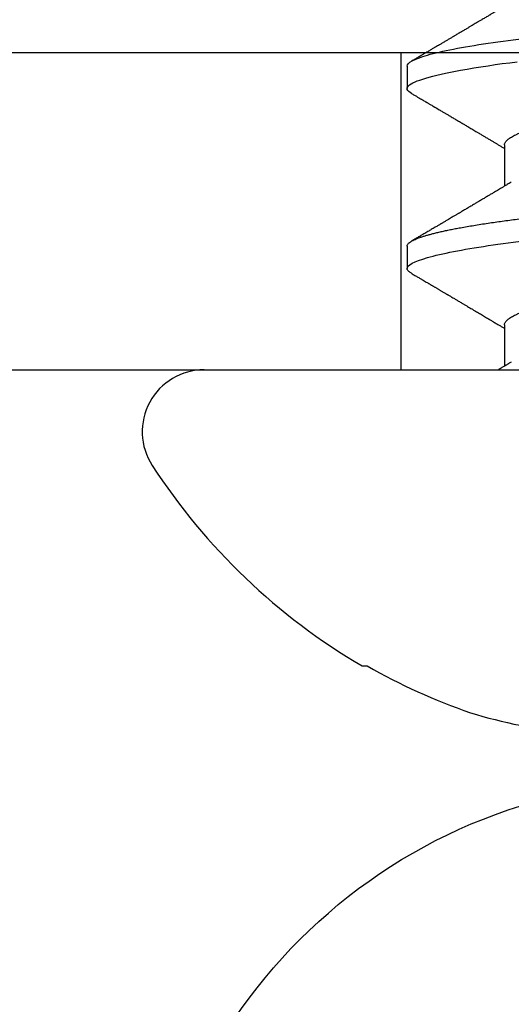
# Model space of a CAD drawing. Units: inches. Extents: x 0 to 146, y 0 to 43.
# Drawn here: x 8 to 8, y 16 to 17 of the extents above; entities that cross this region are included whole.
import ezdxf

# ---------------------------------------------------------------- set-up
doc = ezdxf.new("R2010")
doc.units = ezdxf.units.IN
doc.header["$LTSCALE"] = 0.5
doc.header["$MEASUREMENT"] = 0
doc.layers.add('Arcadia-Profile', color=6, linetype='Continuous')

# ---------------------------------------------------------------- blocks, each defined once
blk = doc.blocks.new('Clip OPG1999-21')
at = {"layer": 'Arcadia-Profile'}
for points in [[(-2.25, -0.875), (2.25, -0.875), (2.25, 0), (-2.25, 0)], [(2.25, 0), (-2.25, 0), (-2.25, -0.125), (2.25, -0.125)], [(1.639499999999998, -0.125), (1.860500000000002, -0.125), (1.860500000000002, 0), (1.639499999999998, 0)]]:
    blk.add_lwpolyline(points, close=True, dxfattribs=at)
blk = doc.blocks.new('Dynblock #12-11 x 0.500 PHSMS')
at = {"layer": 'Arcadia-Profile'}
blk.add_circle((0, 1.45273726548855e-17), 0.2125000025681038, dxfattribs=at)
blk = doc.blocks.new('*U62')
at = {"layer": 'Arcadia-Profile'}
for p, q in [((0, 0.1880594397940647), (0, -0.1880594397940647)), ((-0.1168615697508173, 0.1257476613719875), (-0.1168615697508173, 0.1237520369014944)), ((0.04881250045374586, 0.1079999986800151), (0.03993750037124677, 0.1079999986800151)), ((0.1198125056970181, 0.1079999986800151), (0.110937505614519, 0.1079999986800151)), ((0.01775000016499817, 0.06957012257745232), (0.001437988054055594, 0.06957012257745232)), ((0.08875000082499085, 0.06957012257745232), (0.07243800489875696, 0.06957012257745232))]:
    blk.add_line(p, q, dxfattribs=at)
at = {"layer": 'Arcadia-Profile', "flags": 128}
blk.add_lwpolyline([(0.1090448949552467, 0.1063153956203347), (0.1093637354424928, 0.1068223522700547), (0.1097723990598478, 0.1073425087674491), (0.1101713186229833, 0.1077101520248456), (0.1105598708057585, 0.107928169508924), (0.110937505614519, 0.1079999986800151), (0.111286659918612, 0.1079385002230411), (0.1116452099476106, 0.1077519790421619), (0.1120127157065944, 0.1074376668359913), (0.112388700534396, 0.1069931986318209), (0.1127726327704863, 0.1064166036190604), (0.1131639440880861, 0.105706378481726), (0.1135620203276204, 0.1048614965649963), (0.1139323127211114, 0.1039682518730403), (0.1143071975616063, 0.1029613509926763), (0.1146861340220138, 0.101841105586975), (0.1150685446089952, 0.1006082306476848), (0.1154538334960957, 0.09926378949586923), (0.1158413956902944, 0.0978092212815862), (0.1162305986988912, 0.0962463684835746), (0.1166208283623078, 0.09457739441020196), (0.1170114338547208, 0.092804838198834), (0.1174017735168675, 0.09093159648271021), (0.1177912331891697, 0.08896085005845711), (0.1181791620458057, 0.08689612805201552), (0.1186335576354125, 0.08434724663277393), (0.1190839657710363, 0.08167980491505089), (0.1195294239637814, 0.07890095281633824), (0.1199689880578774, 0.07601822066640063), (0.1203698417653598, 0.07326416411487946), (0.1207642147142955, 0.07043429093828246), (0.1211514652454255, 0.06753518272732473), (0.1215310158654113, 0.06457354482129274)], dxfattribs=at)
at = {"layer": 'Arcadia-Profile'}
for centre, radius, start, end in [((-0.02444055919093557, 0.1880594433771674), 0.02444055919093689, 7.63333123551244e-14, 122.9948532414494), ((0.09766265544913111, 0), 0.2486626572739934, 122.9948532414491, 149.6224491993525), ((0.1006943975947099, 0.0005396318503878561), 0.2500237902403017, 150.4750364069968, 160.7380469100714), ((0.06414734397142396, 0.0223580301159374), 0.2085000072318982, 163.0856568040487, 174.1885441510601)]:
    blk.add_arc(centre, radius, start, end, dxfattribs=at)
for points, knots in [([(0.03804499971070285, 0.1063201072326296), (0.03777644617552056, 0.1058622494534123), (0.0372660022983311, 0.1049919920581188), (0.03653999079263137, 0.103754852120129), (0.03589375984969223, 0.1026540386788013), (0.03532728884302294, 0.1016894372054602), (0.03484060157078162, 0.1008609316847306), (0.03443368878714992, 0.1001684287346962), (0.03411242102860257, 0.09962179700559615), (0.03387074242516164, 0.09921066116717414), (0.03368409796408933, 0.0988931807675355), (0.03351720121809088, 0.09860932296185876), (0.03334667719735585, 0.09831933007642846), (0.03316825267643964, 0.0980159278655619), (0.03297079038728157, 0.09768019945191986), (0.03275543419847438, 0.09731408658989471), (0.03252272406274592, 0.09691854802545974), (0.03228417706390729, 0.09651314361688224), (0.03202904353807057, 0.09607962351936417), (0.03178311176094795, 0.09566181318865352), (0.03154218289470734, 0.09525257859597014), (0.03131205246524615, 0.0948617395616771), (0.0310619624175601, 0.09443706752367431), (0.03079190074622318, 0.09397858738221698), (0.03051404639683675, 0.09350695907513717), (0.03025207181871536, 0.0930623958029515), (0.030036836434439, 0.09269718762489276), (0.02988298517463761, 0.09243619340458631), (0.02977181505330151, 0.09224760808405641), (0.02965104665915419, 0.09204277716549347), (0.02948817003214188, 0.09176651927516577), (0.02925504283843239, 0.09137121252070335), (0.02896228627268016, 0.09087486249639953), (0.02860559010481012, 0.0902702776412907), (0.02825056025408657, 0.08966872527583591), (0.02790746492357954, 0.08908754636039928), (0.02758569701822822, 0.08854263875429469), (0.02724215516789386, 0.08796103649216347), (0.0268782082653729, 0.0873450743028994), (0.0265156892954046, 0.08673173648118082), (0.02618204024522797, 0.08616744831608614), (0.02588611992410961, 0.08566707861714962), (0.02550192603210633, 0.08501766608668015), (0.02503022287804946, 0.08422063626335641), (0.02448719535638588, 0.08330362637692978), (0.02396055262981811, 0.08241475402465381), (0.02344167953248544, 0.08153947114881666), (0.02292473881896484, 0.08066797689887162), (0.02244785707589791, 0.07986444627063038), (0.0219865803376198, 0.07908763112080974), (0.02152114665844529, 0.07830424778326739), (0.02103269560436338, 0.07748258150955456), (0.02055322819528627, 0.07667655291450659), (0.02011470473059873, 0.07593978732732598), (0.01973787403553118, 0.07530703238146996), (0.01939486805804513, 0.0747313262230076), (0.0190513810752666, 0.07415509792726871), (0.01868249433374203, 0.07353654659760789), (0.01830256861342505, 0.07289985491149542), (0.01793601617162821, 0.07228592061221795), (0.01759452567694275, 0.07171426941133108), (0.01727870922224106, 0.07118585815174816), (0.01696345895370754, 0.07065866106391239), (0.01664363005028946, 0.07012404950817963), (0.01642328310290608, 0.06975600375799695), (0.01631199707205511, 0.06957012257745232)], [0, 0, 0, 0, 0.03729999795076401, 0.07089668568383163, 0.1007932929419186, 0.1269926085394096, 0.1494972104443175, 0.1683087630400002, 0.1834292948324273, 0.1940483582347159, 0.2018183946294743, 0.2093062548008175, 0.2171856369292381, 0.2254565414086436, 0.2340380799306006, 0.244553572243026, 0.2553021870373189, 0.2662841302987471, 0.2776050783302709, 0.2906473422890039, 0.3003502002813458, 0.3109735083405301, 0.3225168770776511, 0.3349797642269884, 0.3483619779784598, 0.3609791110430572, 0.3712369951866735, 0.3781480784579675, 0.3822667824281555, 0.3866189597907582, 0.3948561985066311, 0.404801301437812, 0.4188667681387083, 0.4353481519163849, 0.4541261024399599, 0.4679480429659122, 0.4827699064102994, 0.4985909934752531, 0.5154107871428123, 0.5330403710563989, 0.5486519804407262, 0.5614720383044575, 0.5738879650425232, 0.6016710794346489, 0.6265474157123607, 0.6487710876154734, 0.6742671163474678, 0.6980429285921327, 0.7199683122396081, 0.7399218767956105, 0.7615234518109701, 0.7839946828886594, 0.8070868671801048, 0.8274212581913284, 0.8442389932599398, 0.8588341535358361, 0.8745084876255727, 0.8913749585563812, 0.909438350538461, 0.9266046669786933, 0.9416164651861455, 0.9562266095125842, 0.9698590709690962, 0.9847773504565411, 1, 1, 1, 1]), ([(0.03804472013059623, 0.1063151206235085), (0.03815131130489391, 0.1064906242117609), (0.03839631949484712, 0.1068940330002603), (0.03877237013533019, 0.1073645878508036), (0.03917126878997124, 0.1077326140390222), (0.03956026026133586, 0.1079582175541804), (0.03981214337026273, 0.1079861147994445), (0.03993750037124677, 0.1079999986800151)], [0, 0, 0, 0, 0.1631474425696447, 0.3750072167123124, 0.5851847997029246, 0.7935550752393026, 1, 1, 1, 1]), ([(0.03993750048265454, 0.1080000013052005), (0.04121849640782038, 0.1080000013052005), (0.04271170071610086, 0.1053715279884817), (0.04584006603643331, 0.094423278532771), (0.0474665017596454, 0.08611488941719347), (0.0497202353219528, 0.07096988703325957), (0.05044074958593114, 0.0654932656647893), (0.0517869065537564, 0.05407080236389339), (0.05241326382184042, 0.04813669711564073), (0.05452154632239825, 0.02889490753308221), (0.05610213462172275, 0.01446925657586862), (0.05927286677028221, -0.01446925655465181), (0.06085345506970619, -0.02889490751277046), (0.06296173757051093, -0.04813669709758139), (0.06358809483869088, -0.05407080234668671), (0.06493425180633494, -0.06549326564849745), (0.06565476607023157, -0.07096988701761964), (0.06790849963236312, -0.08611488940405776), (0.06953493535554145, -0.09442327852206667), (0.07266330067599647, -0.1053715279831318), (0.07415650498443327, -0.1080000013027265), (0.07543750090979984, -0.1080000013052009)], [0, 0, 0, 0, 0.1249999999999999, 0.1249999999999999, 0.2499999999999999, 0.2499999999999999, 0.3124999999999999, 0.3124999999999999, 0.3749999999999998, 0.3749999999999998, 0.4999999999999998, 0.4999999999999998, 0.6249999999999998, 0.6249999999999998, 0.6874999999999997, 0.6874999999999997, 0.7499999999999997, 0.7499999999999997, 0.8749999999999998, 0.8749999999999998, 1, 1, 1, 1]), ([(0.04881250045374586, 0.1079999986800151), (0.04892843879060038, 0.1079881510786032), (0.04916132113389793, 0.1079643531075933), (0.04952026391746855, 0.1077707670543959), (0.04988768463125126, 0.1074583449164668), (0.05026369574498801, 0.1070133450317532), (0.05064763670102046, 0.1064368694793685), (0.05103895178908502, 0.1057265876213092), (0.05142589525169328, 0.1049053438563177), (0.05180731559674179, 0.1039852167364286), (0.05218220601193835, 0.1029783152292016), (0.05256114903653497, 0.1018580589948463), (0.05294355735112077, 0.1006251869837231), (0.05332884634838919, 0.09928074896556938), (0.05371639950566021, 0.09782618079934702), (0.0541056085935665, 0.09626333947795507), (0.05449582343133486, 0.09459437434582574), (0.05488642751602058, 0.09282182687474405), (0.05527677417357246, 0.09094860101045166), (0.0556662287252756, 0.08897786352883053), (0.05607716344538005, 0.0867906546666748), (0.05650854064224475, 0.08437091122909601), (0.0569589511023576, 0.08170348321626619), (0.05740441002474483, 0.07892463815963913), (0.05783316768807545, 0.0761128110973055), (0.05824483420354198, 0.07328443641854543), (0.05863920871007267, 0.07045453502103127), (0.05902646675799872, 0.06755539442560421), (0.05940603341038653, 0.06459370066739334), (0.05977734158101811, 0.06157621456422424), (0.06013990086751875, 0.05850969865102273), (0.06050538326644528, 0.05529462996627243), (0.06087439249877846, 0.05191044059091166), (0.06126655326498209, 0.04833578532019489), (0.06166885165878355, 0.04466289319578065), (0.06208165283702982, 0.04089566139160494), (0.06248036541547997, 0.03725667576956049), (0.06286288301119569, 0.03376549505171811), (0.06322741262151865, 0.03043859421878858), (0.06359712043206045, 0.0270642934258527), (0.06397150548783159, 0.02364741391465497), (0.06434999571339262, 0.0201929810754331), (0.06475485900909206, 0.01649789695124726), (0.06518602925952877, 0.01256272460065633), (0.06564312134008432, 0.008390973930859413), (0.0661022871354433, 0.004200248358845915), (0.06655109345330601, 0.000104119046798079), (0.06698850292358571, -0.00388804410978727), (0.06741368346238197, -0.007768541254031813), (0.06783721128744702, -0.01163398063882637), (0.06825828338784135, -0.01547695924901449), (0.06867608350441401, -0.01929021490958815), (0.06908987342523787, -0.02306667678290042), (0.06951239629822048, -0.02692301314567613), (0.06994238290207022, -0.03084734728528149), (0.0703783294151954, -0.0348261477444658), (0.07080585451645938, -0.03872807701022696), (0.07122417277334137, -0.04254585367775787), (0.07163246131124268, -0.04627278696152493), (0.0720304230037847, -0.04990277150019562), (0.07241700028733433, -0.05343869444138294), (0.07279913460035914, -0.05689746009844088), (0.07319390018326644, -0.06029368593862516), (0.0735962185785155, -0.06361366730020146), (0.07400631454634166, -0.06685025664146726), (0.0744230589636885, -0.06999648034721284), (0.07484823246341676, -0.0730631335895926), (0.07527020777593663, -0.07596749111179024), (0.07568768255936043, -0.07871029843258492), (0.0760994425396806, -0.08129359604800213), (0.07651557280161114, -0.08378234074776225), (0.07693530531350667, -0.08617085472774422), (0.07735783982047373, -0.08845369454546548), (0.07778240257553293, -0.0906258500525503), (0.07819630233503894, -0.09262552750603126), (0.07859875082126422, -0.0944599347640982), (0.07898902218077986, -0.09613706998822513), (0.07937832154002322, -0.09770827491364908), (0.07976603021447914, -0.09917133424118107), (0.08015151906602114, -0.1005244201068831), (0.08053417684326192, -0.1017660284270181), (0.08091340648016754, -0.1028950785386136), (0.081288632708997, -0.1039108403342133), (0.08165928993557259, -0.1048129609484758), (0.08202486687673982, -0.1056014390249644), (0.08238484110072086, -0.1062766746991435), (0.08275959092288332, -0.1068725239838284), (0.08314743759267884, -0.1073661674289403), (0.08354625572356866, -0.1077338297271653), (0.08393524849699574, -0.1079518796658459), (0.08430319611883164, -0.1080221209539949), (0.08466130166283037, -0.1079589480336192), (0.08502029010445256, -0.1077717353580376), (0.08538760052768168, -0.1074599632900211), (0.08576398345684311, -0.1070058094322852), (0.08603711623156762, -0.1066201869275702), (0.08618606328001377, -0.106347195831813), (0.08620529935751264, -0.106311939826881)], [0, 0, 0, 0, 0.01016213659209906, 0.02041242134982522, 0.03074591074460373, 0.04115737421794577, 0.05164131176348427, 0.06219196380274786, 0.07280331698685287, 0.08257846948507717, 0.09239444412270405, 0.1022461445774501, 0.1121283655166652, 0.1220357947217507, 0.1319630600289922, 0.1419046663470133, 0.1518551355390845, 0.1618089282889176, 0.1717604643244627, 0.1817042503559142, 0.1916347279128974, 0.2033138068192652, 0.2149579949620966, 0.2265586058760375, 0.238107169895546, 0.2487432909861226, 0.2593214270477507, 0.2698354890043412, 0.2802795587687488, 0.2906480536490996, 0.3009356144107426, 0.3111371737249982, 0.322294107899156, 0.333541641002681, 0.3448913233977466, 0.356336246785175, 0.3678691281027577, 0.377541710730969, 0.3872654355476093, 0.3970354952767584, 0.4068469576217673, 0.4166947494310446, 0.4265736739372022, 0.4382492497753868, 0.4499518924109833, 0.4616726444691001, 0.4734024736668253, 0.4842601334974889, 0.495110594280722, 0.5059466828776559, 0.5167612867298289, 0.5275473791327719, 0.5382980525940078, 0.5490065234660431, 0.5607290944126145, 0.5723841003353746, 0.5839633065548915, 0.5954588422648489, 0.6068632013162812, 0.6181692684244281, 0.6293703138354219, 0.6405384756965508, 0.6518106982494695, 0.6631834808076553, 0.6744443200328286, 0.6857884151566895, 0.6972084419299014, 0.7086967263577525, 0.7193845052835499, 0.7301174238444869, 0.7408887443132373, 0.7516916557139385, 0.7625191461905677, 0.7733641581522822, 0.7842195363452971, 0.7941733501845322, 0.8041242763816937, 0.8140667849371827, 0.8239953415164154, 0.8339045259328873, 0.8437888993985102, 0.8536431599067237, 0.8634621043728544, 0.8732406219408149, 0.8829737487648698, 0.8926566669896446, 0.9022847061543025, 0.9135553062519985, 0.9247364196438749, 0.9358213859026018, 0.9468039277854674, 0.9569660631644765, 0.9672163479222028, 0.9775498360613053, 0.9879613008096574, 0.9984452370622199, 1, 1, 1, 1]), ([(0.07404372511874513, 0.06689210723174943), (0.07387062612082573, 0.06718046173642733), (0.0735469456499942, 0.06771966024688192), (0.07309560466667975, 0.06847237291736397), (0.07271122830794852, 0.069113832657961), (0.07237840800581452, 0.06966958767753129), (0.07207635023202386, 0.07017424838320219), (0.07178507309848925, 0.07066111042759582), (0.07142299638842253, 0.07126662339800172), (0.07099757097104131, 0.07197849930474032), (0.07051553579103143, 0.07278573366454433), (0.06999272982981708, 0.07366184378544016), (0.06940337592831725, 0.07465026077465398), (0.06871921833883299, 0.07579870682735912), (0.06799486723664572, 0.0770158011021631), (0.06735657794476069, 0.07808930139642056), (0.06682960984401554, 0.07897621570561464), (0.06644280540874803, 0.07962754442031317), (0.06611144590270612, 0.08018576373098929), (0.0658173556305961, 0.08068134679117822), (0.06551164050338798, 0.08119668592268825), (0.06514582916557998, 0.08181356930424766), (0.06473609051777274, 0.0825048108357298), (0.06430730887140967, 0.08322852321427687), (0.06388424909641621, 0.08394287802283662), (0.06346446054555344, 0.08465202353797752), (0.06304798019757385, 0.08535584538568886), (0.0626444148759937, 0.08603814020808498), (0.06227961750930788, 0.08665510605126903), (0.06196686530464035, 0.08718422772589474), (0.06170761806201952, 0.08762292837748431), (0.06147201305216932, 0.08802170571407064), (0.06123999705936001, 0.08841451293234615), (0.060993765819644, 0.08883142437257385), (0.06071132418447256, 0.08930979660995053), (0.06037958603422666, 0.08987178151778652), (0.05998449402725825, 0.09054130891220824), (0.05953125112940327, 0.09130962399012299), (0.05910295671866805, 0.09203594756780342), (0.05871481730342332, 0.09269437498440825), (0.05839942977102552, 0.09322951191974527), (0.05810945182806293, 0.09372167865758119), (0.05786628178055331, 0.09413445741599435), (0.05767400747695106, 0.09446091591883432), (0.05752582128973316, 0.09471251052424767), (0.05737239584343357, 0.09497307234994734), (0.05717279018369936, 0.0953120667211822), (0.05689467143034754, 0.09578449115754895), (0.05657107923282112, 0.09633426700374326), (0.05618128273815515, 0.0969966874583017), (0.05576490856490679, 0.0977044896044128), (0.05533604127563052, 0.09843372459018651), (0.05492938260355373, 0.09912536438963171), (0.05451161939840077, 0.09983609149829187), (0.05405213057878555, 0.1006179918062293), (0.05351055994141873, 0.1015398624717974), (0.05288859361055387, 0.1025989219922443), (0.05219148208964342, 0.1037864196764477), (0.05145882157936299, 0.1050349025298245), (0.0509598418075452, 0.1058856274415594), (0.05070498278116631, 0.106320143898873)], [0, 0, 0, 0, 0.02202127790474514, 0.04117792526880956, 0.05746547749747186, 0.07098457196243994, 0.0835926768823654, 0.0959751724792865, 0.1081317193805355, 0.1297865311452261, 0.1502749371187684, 0.1696925470131249, 0.1965877658558378, 0.2256234402973248, 0.2572197805261767, 0.2893232724379106, 0.307398206626998, 0.3247688677248986, 0.3389235970361427, 0.3499031513811721, 0.3625008823277728, 0.3781567622237325, 0.3968628972262642, 0.4151179054495201, 0.4332382471070301, 0.4512241577640018, 0.4690755765593375, 0.4867850656649971, 0.503128106504001, 0.516005534708609, 0.5270291316178205, 0.5364929393627375, 0.5463326175776222, 0.5569000770200788, 0.5681961390513157, 0.5827065509647785, 0.599629375807296, 0.6190976896831494, 0.6411137977394756, 0.6548386860053445, 0.6691424371021196, 0.6817855033131753, 0.6922421036079578, 0.7005116947741261, 0.7065934032875529, 0.7113610774723297, 0.7203101723750156, 0.7323512241158153, 0.7472555987365516, 0.7620796769566399, 0.7826758495248832, 0.8010239421672156, 0.8174726935154571, 0.8352100870208006, 0.8550036465109491, 0.8768543193863679, 0.9052161490653817, 0.935421698922232, 0.9670159716536252, 1, 1, 1, 1]), ([(0.109045169952072, 0.1063204005625775), (0.1088143625418052, 0.1059268839155636), (0.1083766441803071, 0.1051805930501435), (0.107755653467887, 0.1041223238288476), (0.1072062058067047, 0.1031862444031897), (0.1067282945345447, 0.1023722664626212), (0.1063219194319611, 0.101680306583138), (0.1060067859042348, 0.1011438294819857), (0.1057724726558753, 0.1007449993373322), (0.1056085419789685, 0.1004660137582656), (0.105482525806929, 0.1002515502225978), (0.1053476896686973, 0.1000221088844158), (0.1051745635061039, 0.0997275169894003), (0.1049359811225283, 0.09932162324116556), (0.1046491789721529, 0.09883379066528297), (0.1043225004283634, 0.09827818824683954), (0.1036320731211404, 0.09710427561650326), (0.1029194454120805, 0.09589324004587185), (0.1022017425877131, 0.09467440824206941), (0.1018349336848789, 0.0940516274406944), (0.1015085301132466, 0.09349759602890417), (0.1012257277061739, 0.09301766866838435), (0.1009595720178567, 0.09256610507983032), (0.1006776397702129, 0.09208785361460992), (0.1003502923849169, 0.09153269553850718), (0.09998037339153854, 0.09090551634161104), (0.09958483745917235, 0.09023510519236977), (0.09918063954912704, 0.08955024435181258), (0.0987763816450471, 0.0888655272580432), (0.09834804583424628, 0.08814026697357003), (0.09790527287257866, 0.08739084292659927), (0.09746538558554008, 0.08664663374595039), (0.09706979913843128, 0.08597763087379962), (0.0967004647102705, 0.08535321750949842), (0.0963204403613318, 0.08471098940376676), (0.09590228593902594, 0.0840045666312439), (0.09545575478469459, 0.0832505577903393), (0.09499993719177091, 0.08248123139042773), (0.09452931118828545, 0.08168728275108128), (0.09402352618056753, 0.08083448000593751), (0.09353517938110123, 0.08001154160682988), (0.09309877068038297, 0.07927655529307076), (0.09275512758647153, 0.07869803445499635), (0.09245803451380752, 0.07819809951813284), (0.09217209426652317, 0.07771707695063057), (0.09185945854447297, 0.07719134298359398), (0.09151308481654041, 0.07660912016307986), (0.09115448457903952, 0.07600662594117358), (0.0906977635853572, 0.07523963279577162), (0.09016003536300943, 0.07433722538095333), (0.08954272381285122, 0.07330219022131912), (0.08892823390906202, 0.07227278637952095), (0.08841880782093625, 0.0714201538617858), (0.0880066504826047, 0.07073082190705549), (0.08771232843794508, 0.070238847411217), (0.0874810078312045, 0.06985234071111757), (0.08734765873976436, 0.0696296598301207), (0.08731200575278919, 0.06957012257745232)], [0, 0, 0, 0, 0.03205596430675583, 0.06079304020774445, 0.08621354951323232, 0.1083195500238571, 0.1271128841783594, 0.1425952994107642, 0.1520348312594247, 0.1596131401484126, 0.1653304937754738, 0.1695118862447308, 0.1783116574970137, 0.1893388956004842, 0.2025928014625957, 0.2180726464994393, 0.2346243881504373, 0.2982816845716255, 0.3168004589929551, 0.3340051213166522, 0.3490647512116303, 0.3619805007477979, 0.3731441779349475, 0.3858931078477285, 0.4009880281335792, 0.418427817653147, 0.4370553532813964, 0.4556805231733562, 0.4743032012086716, 0.4929236330105625, 0.5148614836985669, 0.5354616075448169, 0.5536634937670124, 0.5694687026031579, 0.5864332355618997, 0.6060951897851762, 0.6271471645225328, 0.6480041880801733, 0.6689241092311985, 0.6919945142279814, 0.7176686612210237, 0.7361588394697562, 0.7520524023554905, 0.7649461563516091, 0.7770188480145365, 0.7913698974258832, 0.8079225268354174, 0.8246180544179269, 0.8406322498777574, 0.8706429651807123, 0.898422993809762, 0.9253143087039412, 0.9548470783977301, 0.9683278739631145, 0.9817487688220631, 0.9951202449114941, 1, 1, 1, 1]), ([(0.1198125014858746, 0.1080000013052005), (0.1210934974135469, 0.1080000012552511), (0.1225867017229412, 0.1053715278869105), (0.1257150670417992, 0.09442327834877817), (0.1273415027624321, 0.08611488920320953), (0.1295952363193749, 0.07096988679848293), (0.1303157505813353, 0.0654932654269067), (0.1316619075449843, 0.05407080212641491), (0.1322882648136741, 0.04813669687350552), (0.1343965473149673, 0.02889490728424571), (0.135977135613512, 0.01446925633415308), (0.1391478677583553, -0.01446925676244559), (0.1407284560548945, -0.02889490769425906), (0.1428367385512068, -0.04813669723805925), (0.1434630958179532, -0.05407080247375795), (0.1448092527853007, -0.06549326575577785), (0.1455297670488491, -0.07096988711419927), (0.1477835006093606, -0.08611488946836543), (0.1494099363306844, -0.0944232785648631), (0.1525383016470521, -0.1053715279948952), (0.1540315059533164, -0.1080000013052009), (0.1553125018769812, -0.1080000013052009)], [0, 0, 0, 0, 0.1250000000000002, 0.1250000000000002, 0.2500000000000003, 0.2500000000000003, 0.3125000000000003, 0.3125000000000003, 0.3750000000000003, 0.3750000000000003, 0.5000000000000001, 0.5000000000000001, 0.6249999999999999, 0.6249999999999999, 0.6874999999999999, 0.6874999999999999, 0.7499999999999999, 0.7499999999999999, 0.8749999999999999, 0.8749999999999999, 1, 1, 1, 1]), ([(0.1450437486951408, 0.06689206139894477), (0.1448757366699471, 0.06717194317794029), (0.144563525440887, 0.0676920382967876), (0.1441312852621799, 0.06841285375957806), (0.1437706984439373, 0.06901457090233043), (0.1434817694121211, 0.06949699735300685), (0.143264460003083, 0.06985994865570655), (0.1431096244899148, 0.07011868572690494), (0.1429807391633737, 0.07033406768993089), (0.1428403169244277, 0.07056878837635727), (0.1426600306391101, 0.07087022868771164), (0.1424442641696366, 0.07123109119064752), (0.1421192580653639, 0.07177485681392382), (0.1417187488628997, 0.07244535047123302), (0.1412710458056594, 0.07319540235835875), (0.1408811865073485, 0.07384892258069042), (0.1405388916158472, 0.07442303708854148), (0.1402358874165195, 0.07493144449859246), (0.1399616813046993, 0.07539173738419391), (0.1396870473840739, 0.07585292218635642), (0.1393767595978215, 0.07637412164462454), (0.1390150286633016, 0.07698205691232607), (0.1386199925984819, 0.0776462607398849), (0.1381587351783491, 0.07842223401989434), (0.1376438666749209, 0.07928888560919134), (0.1370887256149782, 0.08022396799731668), (0.1365623364326698, 0.08111116785788486), (0.1360782188486169, 0.08192759185789411), (0.1356819253398065, 0.08259624424352374), (0.1353597305347556, 0.08314006237045168), (0.1350929345608805, 0.08359049289757658), (0.1348228632903083, 0.08404659733581488), (0.134539994149705, 0.08452441062343086), (0.1342261298720935, 0.08505478318927118), (0.1338959447587627, 0.0856128804341898), (0.133548132749139, 0.08620095861888855), (0.1331903823614056, 0.08680607512807104), (0.1327991042852297, 0.08746806735017687), (0.1324029976452366, 0.08813851767970382), (0.1320400149527163, 0.08875308980742824), (0.131746457972941, 0.08925029292235598), (0.1315352573054938, 0.08960804487881546), (0.1313652758326906, 0.08989607031970026), (0.1311900261388157, 0.09019300450501389), (0.1309595457609252, 0.0905836075984463), (0.1306822892441346, 0.09105360267043316), (0.1303820344331328, 0.09156267294944564), (0.1300825217151065, 0.09207062077826889), (0.1296615857045786, 0.09278467680783464), (0.129138151004101, 0.09367287750581488), (0.1285313435476567, 0.0947030911330855), (0.1279931175995621, 0.09561721560904646), (0.1275246512643129, 0.09641314885629404), (0.1271434938315323, 0.09706092616408268), (0.1268289565569418, 0.0975956324175149), (0.1265374590047124, 0.09809121485037631), (0.1262231827119145, 0.09862567629533592), (0.1258652810263428, 0.09923440262050498), (0.1254643217219886, 0.09991657836845391), (0.1250123649948058, 0.1006856897746551), (0.1244998241294439, 0.10155814598324), (0.1239184474633834, 0.1025480835617563), (0.1232542364491955, 0.103679504450406), (0.122507130424097, 0.1049525502434236), (0.1219816008604191, 0.1058485394061246), (0.1217049880244385, 0.106320143898873)], [0, 0, 0, 0, 0.02137453997794996, 0.03971960572081239, 0.05503094583273143, 0.06730488744126727, 0.07653861960489969, 0.08272955068496071, 0.08704773696088204, 0.09297292776507447, 0.1006384961188758, 0.1100456232896005, 0.1205022711167418, 0.1421167907716036, 0.1611823399833813, 0.1776957933166876, 0.1919420963975779, 0.2049470327309112, 0.2164479239809582, 0.2270227940162368, 0.2400919491317985, 0.2561636049797705, 0.273342228930768, 0.2906917829174193, 0.3152692231954866, 0.3393455486172591, 0.3618956717069428, 0.3828160183488333, 0.4014942974986359, 0.4127882734401229, 0.4242030652289611, 0.4357718563148922, 0.4474947503987141, 0.4605596056976629, 0.4761234674507779, 0.4899527890169661, 0.5052948288514194, 0.5221502571330521, 0.5403026671016359, 0.5562827702288339, 0.5688855936852953, 0.5781094539251631, 0.5834850849871605, 0.5907836395399277, 0.6006849483942611, 0.61318043877299, 0.6265123480956833, 0.6393823862021656, 0.6517899424976017, 0.6807847908033015, 0.7068857985625325, 0.7300762340696538, 0.7502422925807842, 0.7673581017811794, 0.7792895749105505, 0.7908632578101725, 0.8050065306004658, 0.8198877082527338, 0.8370983876671587, 0.8568166181504253, 0.8782968926215249, 0.9033512251771001, 0.9319848200835349, 0.9642001647352613, 1, 1, 1, 1]), ([(0.003043832738754304, 0.06689192390053167), (0.002921949806005131, 0.06709494314844955), (0.002704739989582094, 0.06745674748459018), (0.002418034712814432, 0.06793468485322629), (0.002186408740213253, 0.06832095275324646), (0.001975918462843396, 0.06867210645310662), (0.001727200144227226, 0.06908719128138285), (0.001439359977652543, 0.06956778149819831), (0.001129762107121124, 0.07008498384596296), (0.0006859950798094872, 0.07082672152196245), (0.0003146012935992815, 0.07144774933648579), (3.935815567857048e-05, 0.0719087145228352), (5.724655466110562e-06, 0.07196504244007684)], [0, 0, 0, 0, 0.1201309454682727, 0.2140875676613946, 0.2827361820475873, 0.3486739575450403, 0.4217960394625168, 0.5282157107233526, 0.6329045733693157, 0.7276293645617329, 0.9667175069476797, 1, 1, 1, 1]), ([(0.01775000016499817, 0.06957012257745232), (0.01788549458999356, 0.06955971558838714), (0.01815787753279174, 0.06953879453346312), (0.01857937349565475, 0.06936852638857616), (0.01901218932574622, 0.06909338575980728), (0.01945636031045339, 0.06870107572064743), (0.01991079195901335, 0.06819260778617009), (0.0203656632125444, 0.06757808291538492), (0.02081948052565963, 0.06686481995684046), (0.02127086194160555, 0.06606014786558756), (0.02172774074068329, 0.06515060409455176), (0.02218910730654855, 0.06413713215727279), (0.02267194501853353, 0.06297797728039756), (0.02317542823398355, 0.061661214504666), (0.0236983736420342, 0.06017570124359084), (0.02422122344719568, 0.05857275230968506), (0.02474245702068067, 0.05685725132209773), (0.02526054843366055, 0.05503472286796596), (0.02577402936012341, 0.05311125832659291), (0.02628144716875447, 0.05109345979793334), (0.02677322467773635, 0.04902292796954644), (0.02724848221498277, 0.04691184784821134), (0.02770656567923524, 0.04477171285025916), (0.02815470577284707, 0.04257281295919091), (0.02859195710384732, 0.04032202251264616), (0.02901761474121045, 0.03802625942899729), (0.02945564981619775, 0.03555045212005092), (0.02990842093293011, 0.03286956868244761), (0.0304040861199546, 0.02996088588732393), (0.03091503434559328, 0.02695544456071897), (0.03142259657489888, 0.02397180960957268), (0.03192349900954738, 0.02102682532565625), (0.03241530105404777, 0.01813545419213591), (0.03291577361061115, 0.01519309857013029), (0.03342360048962334, 0.01220749458913106), (0.03393740039100912, 0.009186786594048701), (0.03445572732974433, 0.006139452283552949), (0.03497709840183916, 0.003074223621831074), (0.0354913405169679, 5.091357334796598e-05), (0.03599693917512781, -0.002921586877477456), (0.03649256597483941, -0.005835458495455637), (0.03698557970648508, -0.00873395789009157), (0.03747469832641848, -0.01160957061832368), (0.03795867960078425, -0.01445497856992484), (0.03842729891168517, -0.01721007672073638), (0.03887984282855328, -0.01987063994317939), (0.03931578970951222, -0.02243364103638301), (0.03974330406138904, -0.02494711794306026), (0.04016164651920029, -0.02740639496378394), (0.04058541003625749, -0.02989875162982347), (0.04101368197761701, -0.03241264627835827), (0.04144217533094263, -0.03494677842111882), (0.04187281507249452, -0.03742136689215947), (0.04231811182122769, -0.03984718366570261), (0.04277593210920472, -0.0422248760323094), (0.04324609372703847, -0.044546288923764), (0.04372733336321488, -0.04680341892404938), (0.04421035906400661, -0.04895186468473511), (0.04469350977323927, -0.05098891902914682), (0.04517524219650326, -0.05291288993394749), (0.0456625634939094, -0.05475228334475801), (0.04615425355789071, -0.05650138445378916), (0.0466490421985597, -0.05815487100918526), (0.04713618345472526, -0.05967832088725755), (0.04761434033865086, -0.06107428488099353), (0.04808238609122384, -0.06234637952610544), (0.04854864781235158, -0.06351893084560167), (0.04901215014326432, -0.06459177647495506), (0.04948914824638351, -0.06559236562084214), (0.04988746849546999, -0.06636024089410819), (0.05013020313365146, -0.06675406201951883), (0.05020579937507463, -0.06687671199274359)], [0, 0, 0, 0, 0.01373179458035289, 0.02760487464998013, 0.0416099083787183, 0.05573691055479175, 0.06997527535678347, 0.08431383854642967, 0.09791440826654427, 0.1115834426032189, 0.1253103673931578, 0.1390843671252029, 0.1528943569131737, 0.168335736303263, 0.1837920869454152, 0.199247470762841, 0.2146859731333402, 0.2300917524226351, 0.245449207539779, 0.2607430562467669, 0.2759583722477545, 0.2903317434283973, 0.3046092913945863, 0.3187795997917072, 0.3328319111565547, 0.3467559298601413, 0.3605421158803667, 0.3766969242187158, 0.3930290069538735, 0.4095446106366969, 0.4262273167498516, 0.4412497745223865, 0.4563781971937718, 0.4715986964138205, 0.4868968287694863, 0.5022576554629495, 0.517665867053614, 0.5331058310841733, 0.5485617271529589, 0.5632498690753747, 0.5779243387615475, 0.592571539881076, 0.6071780403426776, 0.6217306347962483, 0.636216436913012, 0.6498021428441003, 0.6633071987359228, 0.6767218590055152, 0.6900367882830417, 0.7032431441326517, 0.7178436938639078, 0.7322882948067426, 0.7467518160352505, 0.7613706243458231, 0.7761337078006398, 0.79102933808429, 0.8060449376657501, 0.821167338305155, 0.8356246438789282, 0.8501535077658352, 0.8647412011409445, 0.8793745907712798, 0.8940403585916401, 0.9087249483040848, 0.922575492129696, 0.9364191575289151, 0.9502445238619665, 0.9640402287418028, 0.9777951022891556, 0.993084601272067, 1, 1, 1, 1]), ([(0.08875000082499085, 0.06957012257745232), (0.08888549576591487, 0.06955971558389606), (0.08915787974605216, 0.06953879451993039), (0.08957938174233604, 0.06936852646812808), (0.09001218514004172, 0.06909338563291145), (0.09045636625531017, 0.06870107584235852), (0.09091078988881662, 0.06819260764780033), (0.09136566950848213, 0.0675780831399968), (0.09181947505547683, 0.06686481964201096), (0.09227086838961895, 0.06606014819943473), (0.09272773767495579, 0.06515060397794548), (0.09318910335947095, 0.06413713210178074), (0.09367194049569427, 0.06297797718047748), (0.09417542726332329, 0.06166121456233542), (0.09469837243258183, 0.06017570100523129), (0.09522123325382026, 0.05857275308977039), (0.09574244988234781, 0.05685725033814881), (0.09626055806126033, 0.0550347237010258), (0.09677402883552766, 0.05311125813140372), (0.09728144378154724, 0.05109345933436238), (0.0977732291952993, 0.04902292833076727), (0.09824848464487701, 0.04691184778732493), (0.09870656915805753, 0.04477171291578719), (0.09915470716880925, 0.04257281266907098), (0.09959196573959161, 0.04032202332369694), (0.1000176099435404, 0.03802625863784481), (0.1004556514678487, 0.03555045224484177), (0.1009084247398384, 0.03286956899817239), (0.1014040868025248, 0.02996088589847812), (0.1019150316611519, 0.02695544418812856), (0.1024225969761758, 0.0239718095632675), (0.1029235032255951, 0.02102682575796466), (0.1034153010976375, 0.01813545397831717), (0.103915773257933, 0.01519309827687421), (0.1044236059578267, 0.01220749538418664), (0.1049373962083937, 0.009186785786837515), (0.1054557291387752, 0.00613945260383586), (0.1059770992407501, 0.003074223653293906), (0.1064913393637958, 5.091300510740027e-05), (0.1069969467337017, -0.002921586094920325), (0.1074925678190084, -0.005835458813359562), (0.1079855825772746, -0.008733957900544542), (0.1084747026984516, -0.01160957026295817), (0.1089586769013664, -0.01445497948246999), (0.109427309283685, -0.01721007517401985), (0.1098798352287016, -0.01987064100380254), (0.1103157870966456, -0.02243364083233068), (0.1107432986691741, -0.02494711838780317), (0.1111616473815076, -0.02740639492615449), (0.1115854159857648, -0.02989875131215181), (0.1120136892303698, -0.03241264582133274), (0.1124421717841599, -0.03494677935228152), (0.1128728263938967, -0.0374213655346427), (0.1133181008772013, -0.03984718532485276), (0.1137759418006574, -0.04222487509671913), (0.1142460971998229, -0.04454628914215153), (0.1147273411000693, -0.04680341844388236), (0.1152103560255391, -0.04895186546960328), (0.1156935185107173, -0.0509889182857548), (0.1161752411136305, -0.05291289029883162), (0.1166625632399025, -0.05475228359171558), (0.1171542599446678, -0.0565013841876465), (0.1176490480899268, -0.05815487080722059), (0.1181361846995088, -0.05967832084115399), (0.1186143342807302, -0.06107428531304215), (0.1190823862799313, -0.06234637952601885), (0.1195486570018502, -0.06351893032620959), (0.1200121438760249, -0.06459177659287763), (0.1204891411711273, -0.06559236688685077), (0.120887495981103, -0.06636027111920173), (0.121130239582083, -0.06675412095581867), (0.1212058504511546, -0.06687679907507205)], [0, 0, 0, 0, 0.01373177456423022, 0.0276048344289941, 0.04160984168870101, 0.05573682420486922, 0.06997516472190199, 0.08431370708405761, 0.09791425164116287, 0.1115832681040296, 0.1253101674671279, 0.1390841435587798, 0.1528941115341985, 0.1683354684353436, 0.183791796568303, 0.1992471597813725, 0.214685632068069, 0.2300913927011328, 0.2454488197989531, 0.2607426424828472, 0.2759579381495094, 0.2903312866277527, 0.3046088120428927, 0.3187790980583469, 0.3328313889787217, 0.3467553805305323, 0.3605415464619905, 0.3766963309512116, 0.3930283861865484, 0.4095439620418718, 0.4262266435809153, 0.4412490794307201, 0.4563774763780127, 0.4715979515576432, 0.4868960616180787, 0.5022568602853684, 0.5176650494319517, 0.5331049890754533, 0.5485608607320167, 0.5632489832622424, 0.5779234278700206, 0.5925706058546418, 0.6071770832456217, 0.6217296528424275, 0.6362154357898054, 0.6498011129152699, 0.6633061474761762, 0.6767207865576302, 0.6900356983398037, 0.7032420368097879, 0.7178425634798213, 0.7322871382643102, 0.7467506400002535, 0.761369418372633, 0.7761324854908276, 0.7910280922471823, 0.8060436681118583, 0.8211660412103388, 0.8356233276460728, 0.850152164853754, 0.8647398351879471, 0.8793732054864257, 0.8940389501425529, 0.9087235128553657, 0.922574030996238, 0.9364176783344115, 0.9502430266260306, 0.964038702155137, 0.9777935539769925, 0.9930830362738903, 1, 1, 1, 1])]:
    blk.add_open_spline(points, degree=3, knots=knots, dxfattribs=at)

msp = doc.modelspace()

# ---------------------------------------------------------------- linework, layer by layer
at = {"layer": 'Arcadia-Profile'}
msp.add_lwpolyline([(4.034426723062756, 18.39078286978326), (9.134426723062782, 18.39078286978326), (9.134426723062782, 15.41492500540698, -0.668178637919243), (9.117355655250899, 15.40785393759512), (9.05442672306277, 15.47078286978324), (8.96442662425475, 15.47078286978324, -0.9999999999999999), (8.96442662425475, 15.52078286978325), (9.03442672306276, 15.52078286978325), (9.034426723062774, 15.60078286978324), (9.009426723062768, 15.60078286978324), (9.009426723062768, 16.69328286978326, 0.4142135623730826), (8.999426723062767, 16.70328286978326), (7.334426423062771, 16.70328286978326), (7.334426423062771, 16.82828286978324), (8.999426723062767, 16.82828286978326, 0.4142135623730826), (9.009426723062768, 16.83828286978326), (9.009426723062768, 18.26578286978326), (4.312426723062762, 18.26578286978326), (4.312426723062762, 17.86078286978326), (4.159426723062756, 17.86078286978326)], format="xyb", dxfattribs=at)

# ---------------------------------------------------------------- block references
at = {"lineweight": -3, "rotation": 90}
msp.add_blockref('*U62', (8.410926723062763, 16.57828286978326), dxfattribs=at)
at = {"lineweight": -3}
for name, p in [('Clip OPG1999-21', (6.660926723062763, 16.70328286978326)), ('Dynblock #12-11 x 0.500 PHSMS', (8.410926723062763, 16.20328286978324))]:
    msp.add_blockref(name, p, dxfattribs=at)

doc.saveas('drawing.dxf')
